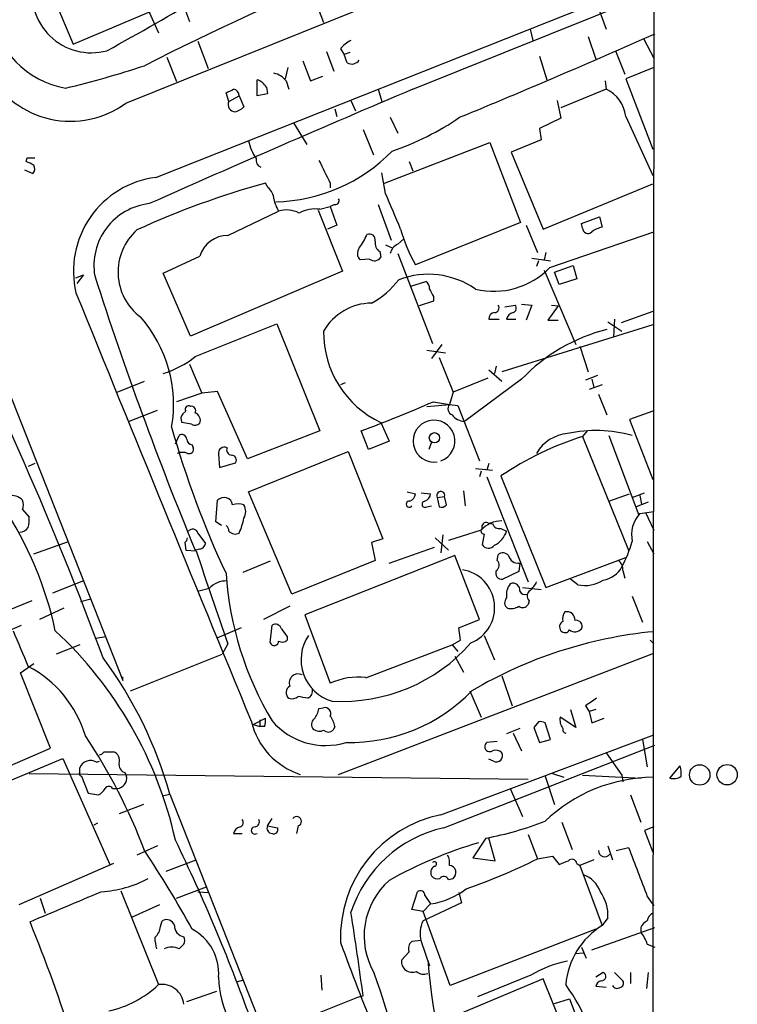
# Model space of a CAD drawing. Extents: x 3 to 1028, y 2 to 878.
# Drawn here: x 771 to 836, y 353 to 442 of the extents above; entities that cross this region are included whole.
import ezdxf

# ---------------------------------------------------------------- set-up
doc = ezdxf.new("R2010")
doc.units = 0
doc.header["$MEASUREMENT"] = 0
doc.layers.add('MAIN', color=5, linetype='CONTINUOUS')

msp = doc.modelspace()

# ---------------------------------------------------------------- linework, layer by layer
at = {"layer": 'MAIN'}
for p, q in [((828.7173, 509.6086), (828.4633, 288.6286)), ((780.9653, 434.3399), (828.4633, 453.4746)), ((783.5053, 450.3419), (786.7227, 441.7059)), ((773.2607, 446.7013), (776.224, 439.6739)), ((783.6747, 427.6513), (828.7173, 445.5159)), ((806.8733, 435.6099), (828.802, 444.4153)), ((776.224, 439.6739), (785.9607, 443.8226)), ((823.468, 443.3993), (824.3147, 441.0286)), ((783.082, 442.5526), (783.9287, 440.6899)), ((798.322, 442.8913), (798.83, 441.6213)), ((817.4567, 441.0286), (817.7107, 440.0126)), ((757.682, 440.5206), (780.7113, 382.2699)), ((787.4847, 439.9279), (788.416, 437.4726)), ((822.706, 440.3513), (823.3833, 438.3193)), ((827.7013, 440.1819), (828.6327, 438.4039)), ((799.084, 438.9966), (799.7613, 437.2186)), ((800.354, 439.2506), (800.6927, 438.7426)), ((801.2007, 438.9119), (800.6927, 438.7426)), ((825.1613, 439.0813), (826.008, 436.9646)), ((784.6907, 438.4886), (785.5373, 436.2873)), ((796.9673, 438.1499), (797.6447, 436.3719)), ((800.9467, 437.9806), (800.6927, 438.7426)), ((818.3033, 438.5733), (818.9807, 436.4566)), ((795.6127, 437.5573), (795.3587, 436.5413)), ((828.6327, 437.5573), (826.0927, 436.5413)), ((792.8187, 435.0173), (792.8187, 436.4566)), ((795.4433, 436.3719), (795.6973, 435.6099)), ((797.6447, 436.3719), (798.7453, 436.7953)), ((824.23, 436.3719), (824.3147, 435.6099)), ((826.0927, 436.5413), (828.548, 430.1913)), ((790.2787, 434.5093), (790.0247, 435.2713)), ((793.6653, 435.7793), (793.75, 435.1866)), ((803.7407, 435.6099), (804.0793, 434.5093)), ((824.3147, 435.6099), (820.2507, 433.9166)), ((790.2787, 434.5093), (791.21, 435.0173)), ((791.21, 435.0173), (791.6333, 434.0013)), ((793.75, 435.1866), (792.8187, 435.0173)), ((801.2853, 434.5939), (801.7087, 433.6626)), ((819.912, 434.5939), (820.2507, 432.9853)), ((799.846, 433.8319), (800.0153, 433.1546)), ((796.1207, 432.5619), (797.306, 430.6146)), ((804.8413, 433.0699), (805.5187, 431.6306)), ((820.2507, 432.9853), (818.3033, 432.0539)), ((826.0927, 433.1546), (828.548, 427.8206)), ((802.386, 431.9693), (803.3173, 429.6833)), ((818.3033, 432.0539), (818.4727, 431.0379)), ((804.3333, 427.1433), (813.816, 430.7839)), ((813.816, 430.7839), (816.61, 423.5873)), ((818.4727, 431.0379), (815.7633, 429.9373)), ((815.7633, 429.9373), (818.642, 422.9946)), ((771.9907, 429.0906), (772.0753, 429.4293)), ((772.0753, 429.4293), (772.7527, 429.4293)), ((806.5347, 429.0906), (806.8733, 428.2439)), ((771.8213, 428.3286), (772.5833, 427.9899)), ((804.418, 426.2119), (804.0793, 428.0746)), ((793.8347, 426.7199), (793.5807, 427.1433)), ((799.4227, 427.1433), (799.4227, 426.7199)), ((818.642, 422.9946), (828.548, 427.0586)), ((790.194, 422.4019), (794.766, 424.6033)), ((798.322, 424.6879), (800.5233, 419.1846)), ((798.4913, 424.7726), (799.4227, 425.0266)), ((799.846, 425.1959), (799.4227, 425.0266)), ((799.4227, 425.0266), (800.0153, 423.3333)), ((803.7407, 425.1959), (804.926, 421.9786)), ((822.1133, 423.5026), (823.722, 424.0953)), ((823.722, 424.0953), (823.976, 423.1639)), ((800.0153, 423.3333), (799.1687, 422.9946)), ((816.61, 423.5873), (807.1273, 419.7773)), ((817.118, 423.3333), (818.134, 420.8779)), ((822.198, 423.0793), (822.1133, 423.5026)), ((805.5187, 421.6399), (806.0267, 422.0633)), ((819.2347, 419.5233), (828.6327, 422.7406)), ((804.418, 421.5553), (805.0107, 421.3013)), ((784.352, 419.0153), (787.654, 420.5393)), ((802.9787, 420.2853), (802.132, 420.2006)), ((803.91, 420.9626), (803.9947, 420.4546)), ((805.5187, 420.7933), (808.6513, 412.6653)), ((817.626, 420.3699), (819.3193, 420.1159)), ((818.2187, 420.1159), (818.0493, 419.6079)), ((818.896, 420.8779), (818.7267, 420.2006)), ((818.7267, 419.2693), (821.6053, 412.5806)), ((819.658, 419.0999), (821.3513, 419.6926)), ((821.3513, 419.6926), (821.69, 418.5073)), ((776.478, 418.5919), (777.1553, 418.8459)), ((777.1553, 418.8459), (776.5627, 418.0839)), ((786.8073, 413.3426), (784.352, 419.0153)), ((800.5233, 419.1846), (786.8073, 413.3426)), ((820.0813, 417.9993), (819.658, 419.0999)), ((821.69, 418.5073), (820.0813, 417.9993)), ((806.704, 417.8299), (808.0587, 418.2533)), ((808.736, 416.8986), (808.736, 416.4753)), ((808.736, 416.4753), (807.466, 416.0519)), ((815.1707, 415.9673), (816.102, 416.1366)), ((816.6947, 416.2213), (817.626, 416.1366)), ((817.626, 416.1366), (817.118, 414.7819)), ((819.9967, 416.0519), (819.0653, 414.7819)), ((819.404, 416.1366), (819.9967, 416.0519)), ((813.7313, 414.8666), (814.6627, 414.8666)), ((815.34, 414.8666), (816.1867, 414.8666)), ((819.0653, 414.7819), (819.9967, 414.7819)), ((825.0767, 414.8666), (824.992, 413.2579)), ((828.548, 415.5439), (825.6693, 414.5279)), ((787.2307, 411.4799), (794.5967, 414.4433)), ((794.5967, 414.4433), (798.4913, 404.7913)), ((828.548, 414.3586), (814.9167, 410.1253)), ((824.484, 414.6126), (825.754, 413.7659)), ((809.498, 412.5806), (808.5667, 411.3106)), ((821.944, 412.4113), (822.706, 410.1253)), ((808.1433, 412.0726), (809.8367, 411.8186)), ((809.244, 411.3953), (810.514, 408.2626)), ((786.7227, 410.8026), (787.8233, 408.1779)), ((814.4087, 410.6333), (814.2393, 409.9559)), ((813.6467, 409.5326), (810.514, 408.2626)), ((816.6947, 409.4479), (811.53, 405.6379)), ((813.7313, 410.2946), (814.9167, 409.2786)), ((823.5527, 409.7866), (822.452, 409.3633)), ((823.0447, 409.4479), (823.214, 408.6859)), ((780.2033, 408.2626), (782.6587, 409.2786)), ((800.7773, 409.1093), (800.354, 408.9399)), ((823.976, 408.9399), (822.7907, 408.5166)), ((787.8233, 408.1779), (785.5373, 407.4159)), ((789.2627, 408.3473), (787.8233, 408.1779)), ((791.972, 402.2513), (789.2627, 408.3473)), ((810.514, 408.2626), (810.1753, 407.1619)), ((823.6373, 408.0933), (824.3993, 406.2306)), ((808.1433, 406.9926), (810.1753, 407.1619)), ((808.736, 407.4159), (810.1753, 407.1619)), ((810.1753, 407.1619), (810.9373, 407.0773)), ((810.9373, 407.0773), (812.8847, 402.0819)), ((781.2193, 405.6379), (783.844, 406.6539)), ((786.13, 406.3153), (786.384, 406.5693)), ((828.548, 406.5693), (826.4313, 405.8073)), ((786.892, 405.3839), (786.0453, 405.5533)), ((803.9947, 405.5533), (804.7567, 403.8599)), ((826.4313, 405.8073), (828.548, 400.3886)), ((785.4527, 403.6059), (785.7913, 404.3679)), ((798.4913, 404.7913), (791.972, 402.2513)), ((802.894, 403.0979), (802.2167, 404.7913)), ((822.6213, 404.7913), (822.198, 404.2833)), ((822.198, 404.2833), (826.3467, 394.0386)), ((824.5687, 404.3679), (827.278, 397.1713)), ((786.9767, 403.5213), (787.0613, 403.2673)), ((804.7567, 403.8599), (802.894, 403.0979)), ((808.5667, 403.7753), (808.3127, 403.0979)), ((789.3473, 402.6746), (789.432, 401.4893)), ((792.0567, 399.2879), (801.0313, 402.9286)), ((801.0313, 402.9286), (804.164, 395.0546)), ((772.7527, 401.8279), (772.16, 401.5739)), ((789.432, 401.4893), (790.8713, 401.9126)), ((813.7313, 401.8279), (813.562, 401.2353)), ((812.546, 401.4046), (814.07, 401.2353)), ((813.054, 401.1506), (812.8847, 400.6426)), ((813.562, 400.6426), (817.2873, 391.1599)), ((814.832, 400.7273), (818.896, 390.6519)), ((795.9513, 390.0593), (792.0567, 399.2879)), ((806.3653, 399.2879), (807.1273, 399.1186)), ((807.6353, 399.2033), (808.482, 399.1186)), ((809.0747, 398.7799), (809.752, 398.8646)), ((809.9213, 398.1026), (809.752, 398.8646)), ((811.4453, 399.3726), (811.6147, 398.0179)), ((824.5687, 398.4413), (826.4313, 399.1186)), ((826.6853, 398.7799), (827.786, 399.2033)), ((827.3627, 398.9493), (827.532, 398.1873)), ((789.0933, 396.5786), (789.2627, 398.5259)), ((808.1433, 397.9333), (808.5667, 398.0179)), ((809.0747, 398.7799), (809.244, 397.9333)), ((828.1247, 398.3566), (827.024, 397.9333)), ((771.652, 397.6793), (772.2447, 397.0019)), ((827.3627, 397.3406), (828.6327, 397.5099)), ((827.8707, 397.4253), (828.6327, 395.8166)), ((789.6013, 396.2399), (789.0933, 396.5786)), ((813.6467, 396.4939), (814.07, 396.4093)), ((787.4847, 395.5626), (788.162, 394.6313)), ((809.5827, 395.3933), (809.4133, 393.7846)), ((813.054, 395.8166), (810.0907, 394.8853)), ((813.308, 395.4779), (813.1387, 394.5466)), ((814.832, 395.9859), (815.34, 395.7319)), ((772.668, 393.6999), (775.8007, 394.8006)), ((786.2993, 394.7159), (786.384, 394.0386)), ((804.164, 395.0546), (803.148, 394.7159)), ((803.148, 394.7159), (803.4867, 393.1073)), ((808.9053, 395.1393), (810.0907, 394.0386)), ((828.04, 394.8006), (828.6327, 393.6999)), ((786.384, 394.0386), (787.3153, 393.9539)), ((787.654, 394.1233), (787.2307, 394.0386)), ((810.6833, 393.5306), (797.1367, 388.1966)), ((804.7567, 392.8533), (808.8207, 394.2926)), ((812.8847, 387.7733), (810.6833, 393.5306)), ((814.4933, 393.1073), (814.578, 393.6153)), ((794.004, 393.0226), (791.5487, 392.0066)), ((803.4867, 393.1073), (795.9513, 390.0593)), ((816.5253, 392.8533), (816.4407, 392.0913)), ((818.896, 390.6519), (826.0927, 393.3613)), ((816.4407, 392.0913), (815.0013, 391.4139)), ((825.8387, 392.1759), (826.008, 391.4986)), ((777.1553, 391.2446), (774.3613, 390.1439)), ((821.7747, 390.9059), (821.0973, 391.4139)), ((788.5007, 390.5673), (787.5693, 390.3133)), ((816.7793, 390.6519), (818.4727, 390.4826)), ((772.4987, 389.4666), (770.2127, 388.5353)), ((776.9013, 389.3819), (777.8327, 389.6359)), ((817.372, 389.4666), (817.2873, 389.1279)), ((826.6853, 389.8899), (827.6167, 387.5193)), ((775.3773, 388.7893), (773.176, 387.7733)), ((795.782, 388.9586), (793.4113, 387.7733)), ((797.1367, 388.1966), (799.4227, 382.0159)), ((763.1853, 383.6246), (771.5673, 387.2653)), ((794.004, 385.6566), (794.1733, 387.2653)), ((811.022, 387.0113), (812.8847, 387.7733)), ((791.3793, 387.0113), (789.178, 386.0799)), ((811.1913, 385.9106), (811.022, 387.0113)), ((776.8167, 385.4873), (774.7, 384.6406)), ((778.256, 386.0799), (779.1873, 386.2493)), ((790.194, 385.5719), (789.686, 384.6406)), ((795.528, 386.2493), (795.528, 385.9106)), ((802.64, 382.5239), (810.4293, 385.4873)), ((810.4293, 385.4873), (811.1913, 385.9106)), ((810.4293, 385.4873), (810.9373, 384.8946)), ((813.308, 386.3339), (814.2393, 384.1326)), ((828.294, 385.9106), (828.6327, 385.5719)), ((781.3887, 381.3386), (789.686, 384.6406)), ((800.1847, 373.8033), (828.6327, 384.7253)), ((771.4827, 382.9473), (772.668, 383.7939)), ((810.6833, 384.4713), (811.4453, 383.0319)), ((774.192, 376.1739), (771.4827, 382.9473)), ((780.7113, 382.2699), (780.7113, 382.6086)), ((814.9167, 382.6933), (815.848, 379.9839)), ((812.038, 381.3386), (813.054, 378.9679)), ((798.4067, 379.7299), (798.83, 379.8146)), ((821.0973, 379.6453), (821.6053, 378.0366)), ((822.452, 379.9839), (822.7907, 379.4759)), ((823.3833, 379.6453), (822.7907, 379.4759)), ((822.7907, 379.4759), (823.0447, 378.4599)), ((792.48, 378.2906), (793.5807, 378.8833)), ((793.0727, 378.7139), (793.0727, 378.1213)), ((818.2187, 378.5446), (817.7953, 378.0366)), ((819.3193, 376.9359), (818.8113, 378.4599)), ((821.6053, 378.0366), (820.166, 378.9679)), ((823.0447, 378.4599), (824.1453, 378.8833)), ((792.48, 378.2906), (793.0727, 378.1213)), ((793.496, 378.1213), (793.0727, 378.1213)), ((799.846, 378.1213), (799.6767, 377.7826)), ((816.5253, 377.9519), (815.34, 377.4439)), ((815.9327, 377.5286), (816.6947, 375.9199)), ((817.7953, 378.0366), (818.3033, 376.6819)), ((809.4133, 370.1626), (828.6327, 377.3593)), ((814.4933, 376.7666), (813.562, 376.6819)), ((818.3033, 376.6819), (819.3193, 376.9359)), ((827.6167, 376.9359), (828.04, 374.4806)), ((768.5193, 373.7186), (774.192, 376.1739)), ((779.018, 375.8353), (779.8647, 375.8353)), ((809.6673, 368.9773), (828.7173, 376.4279)), ((824.3147, 375.7506), (825.754, 373.7186)), ((767.1647, 371.8559), (775.2927, 375.2426)), ((775.2927, 375.2426), (779.526, 365.6753)), ((778.3407, 374.9039), (778.5947, 374.9886)), ((814.1547, 374.9886), (813.7313, 375.1579)), ((776.8167, 373.9726), (776.8167, 374.3959)), ((780.8807, 373.9726), (781.05, 373.6339)), ((830.072, 373.4646), (831.0033, 374.5653)), ((772.2447, 373.8879), (817.2873, 373.3799)), ((776.986, 373.6339), (777.5787, 372.1099)), ((818.8113, 373.6339), (819.658, 371.0939)), ((819.4887, 373.8879), (820.5047, 373.5493)), ((822.198, 373.7186), (827.532, 373.4646)), ((825.754, 373.7186), (825.8387, 373.1259)), ((779.78, 372.5333), (780.2033, 372.5333)), ((815.6787, 372.5333), (816.7793, 369.9933)), ((777.5787, 372.1099), (778.51, 371.9406)), ((784.2673, 371.8559), (784.9447, 372.0253)), ((784.9447, 372.0253), (793.3267, 350.7739)), ((826.516, 371.9406), (827.4473, 369.4853)), ((782.574, 371.0939), (780.3727, 370.2473)), ((793.75, 369.1466), (794.1733, 369.8239)), ((820.3353, 369.4853), (821.2667, 367.0299)), ((778.4253, 369.4006), (778.0867, 369.2313)), ((793.75, 369.1466), (794.6813, 368.9773)), ((796.544, 369.1466), (796.3747, 368.4693)), ((828.6327, 369.0619), (827.786, 368.7233)), ((827.786, 368.7233), (828.548, 366.7759)), ((790.702, 368.4693), (791.464, 368.4693)), ((813.4773, 368.0459), (812.292, 366.2679)), ((814.324, 366.0139), (813.7313, 368.0459)), ((817.2873, 368.3846), (818.134, 366.1833)), ((783.844, 367.3686), (781.9813, 366.5219)), ((824.484, 367.3686), (824.9073, 366.0986)), ((825.246, 366.9453), (826.3467, 367.1993)), ((784.606, 365.0826), (787.3153, 366.0986)), ((812.292, 366.2679), (814.324, 366.0139)), ((818.134, 366.1833), (819.4887, 366.4373)), ((819.4887, 366.4373), (820.0813, 365.6753)), ((823.214, 366.0986), (821.944, 365.5906)), ((779.8647, 365.7599), (771.3133, 362.0346)), ((821.69, 365.7599), (821.944, 365.5906)), ((821.944, 365.5906), (823.976, 360.1719)), ((810.0907, 364.3206), (810.514, 364.4053)), ((780.542, 363.3046), (783.9287, 354.8379)), ((785.5373, 362.6273), (788.2467, 363.6433)), ((773.2607, 362.6273), (773.684, 361.2726)), ((787.4847, 363.2199), (788.5007, 363.1353)), ((806.7887, 361.6113), (807.2967, 363.2199)), ((807.974, 362.8813), (808.482, 362.1193)), ((811.022, 363.1353), (811.276, 362.2039)), ((828.04, 362.7966), (828.6327, 361.9499)), ((784.0133, 362.0346), (781.558, 360.9339)), ((807.8047, 361.4419), (806.7887, 361.6113)), ((811.276, 362.2039), (807.8047, 360.5953)), ((808.482, 362.1193), (807.8047, 361.4419)), ((807.8047, 361.4419), (808.482, 362.1193)), ((784.098, 360.0873), (784.2673, 360.5953)), ((810.26, 354.7533), (807.8047, 361.4419)), ((824.484, 360.8493), (823.976, 360.1719)), ((823.3833, 359.8333), (810.26, 354.7533)), ((823.0447, 357.9706), (828.7173, 360.0026)), ((827.4473, 360.0026), (827.4473, 359.5793)), ((807.6353, 358.8173), (806.7887, 358.7326)), ((786.2147, 358.4786), (785.7913, 358.0553)), ((807.6353, 358.7326), (808.3973, 356.5313)), ((822.1133, 358.2246), (822.5367, 357.2086)), ((828.04, 358.4786), (828.7173, 358.2246)), ((806.5347, 357.8013), (805.8573, 357.0393)), ((821.5207, 357.6319), (822.2827, 357.7166)), ((798.576, 355.6846), (798.6607, 354.3299)), ((818.642, 355.3459), (810.3447, 351.8746)), ((817.5413, 355.6846), (812.7153, 353.7373)), ((822.5367, 345.7786), (818.642, 355.3459)), ((824.0607, 355.9386), (823.3833, 355.5153)), ((825.0767, 355.9386), (825.8387, 355.1766)), ((826.516, 355.9386), (826.516, 354.9226)), ((828.1247, 355.9386), (827.9553, 354.4993)), ((790.956, 355.0919), (791.6333, 355.2613)), ((824.3147, 354.5839), (823.3833, 354.6686)), ((786.4687, 353.3139), (789.178, 354.2453)), ((802.0473, 353.7373), (793.75, 350.4353)), ((802.0473, 353.7373), (802.386, 353.8219)), ((819.658, 353.1446), (821.0127, 353.5679)), ((821.0127, 353.5679), (822.0287, 350.9433))]:
    msp.add_line(p, q, dxfattribs=at)
for centre, radius in [((808.8325, 404.1623), 0.464), ((832.7675, 373.7482), 0.9209), ((835.2465, 373.7716), 0.9187)]:
    msp.add_circle(centre, radius, dxfattribs=at)
for centre, radius, start, end in [((899.0567, 208.5291), 257.0603, 107.5355, 116.923748), ((777.8565, 444.2348), 5.3444, 166.130429, 285.358549), ((675.0882, 631.0733), 218.4381, 298.486319, 301.122657), ((777.011, 443.8986), 8.3337, 188.705129, 259.880066), ((547.6134, 1073.2127), 692.2511, 292.3728712, 293.9583334), ((802.7244, 437.3037), 3.0674, 117.979423, 140.602432), ((801.3551, 438.7225), 0.8469, 241.168162, 324.821748), ((775.9821, 441.158), 8.445, 209.112462, 306.162252), ((753.9197, 524.851), 91.742, 283.635084, 288.255742), ((793.8659, 435.0419), 2.0632, 40.136235, 76.638633), ((792.3955, 435.0598), 1.4595, 29.536961, 73.144334), ((1464.7116, -1112.1416), 1681.7509, 113.0268689, 113.9105235), ((705.7034, 604.7856), 189.3282, 296.447076, 296.676232), ((790.6228, 435.028), 0.5873, 358.956068, 82.249334), ((823.0422, 432.817), 3.0691, 6.315247, 65.50506), ((790.8595, 434.2246), 0.6468, 153.886555, 271.04533), ((790.4661, 435.2045), 1.6763, 283.988163, 314.129898), ((796.684, 454.2953), 25.6619, 288.933919, 304.196183), ((796.686, 431.9554), 4.7365, 192.214305, 213.449849), ((794.1798, 440.5527), 15.1065, 271.26007, 315.804867), ((687.6594, 259.6063), 189.3058, 63.316973, 63.54617), ((793.3939, 429.2126), 0.673, 168.688398, 249.416053), ((1306.9143, 682.1591), 567.962, 206.45046, 206.679643), ((772.1359, 428.4253), 0.6243, 315.77878, 31.541369), ((784.7714, 419.1997), 8.5224, 97.393525, 193.312584), ((814.707, 351.25), 78.7789, 105.555525, 114.545269), ((792.8752, 425.6051), 1.4708, 3.851648, 49.281668), ((797.4885, 426.2821), 3.1985, 190.414759, 211.659608), ((799.8883, 425.5346), 0.3413, 262.88123, 29.734471), ((0.7581, 85.9231), 872.7346, 22.7197806, 22.9489599), ((783.7239, 419.6879), 5.6294, 96.547451, 189.474035), ((795.4962, 422.3069), 2.4097, 61.967375, 107.639413), ((798.068, 421.8098), 2.9929, 81.869085, 118.744452), ((785.3588, 419.1109), 5.0833, 131.638688, 233.287451), ((819.0477, 426.69), 13.7797, 195.555761, 210.109662), ((822.6927, 423.0883), 0.4948, 181.042258, 315.352106), ((824.4621, 420.8583), 2.3563, 101.905565, 126.980293), ((790.1589, 419.7866), 2.6155, 89.231078, 163.274948), ((798.6095, 424.0522), 4.4029, 321.333485, 339.171021), ((802.9575, 421.9997), 0.5397, 348.694232, 115.553719), ((804.3191, 421.7104), 0.8524, 167.56816, 241.318192), ((802.6901, 420.7972), 0.8169, 141.895561, 226.909648), ((806.0969, 420.4829), 1.2934, 116.553165, 166.114173), ((803.4131, 420.8118), 0.6825, 230.474941, 328.443093), ((814.2025, 424.3467), 6.9705, 256.252429, 316.213683), ((475.1707, 271.645), 323.9804, 20.348383, 27.056836), ((1094.6575, 520.7135), 332.5023, 197.855717, 202.39406), ((799.6451, 422.8515), 7.424, 298.153613, 323.375525), ((808.2673, 411.3794), 7.5302, 55.374816, 110.718481), ((807.7198, 417.6606), 0.6827, 352.873943, 60.239505), ((977.9015, 501.9172), 189.3281, 206.453857, 206.683026), ((10348.1674, 4311.2996), 10333.4873, 202.13802773, 202.3698322), ((803.1618, 411.3421), 4.9638, 90.159289, 150.771396), ((814.2394, 415.8826), 0.4233, 269.986465, 36.875312), ((815.7916, 415.8544), 0.4195, 289.652905, 42.275526), ((773.3016, 407.1452), 11.9831, 350.318053, 41.184486), ((814.3189, 414.877), 0.5877, 97.784046, 181.013979), ((816.102, 414.6973), 0.7806, 102.526419, 167.473581), ((828.3901, 398.2255), 16.2088, 104.253491, 136.182359), ((807.7466, 413.6431), 8.9175, 179.210969, 245.119), ((781.8156, 418.2277), 8.6519, 287.047224, 308.746994), ((786.6379, 406.7387), 0.3052, 56.289107, 213.710893), ((786.9004, 406.6116), 0.3922, 327.34287, 103.731538), ((763.6247, 510.0597), 112.1195, 290.133226, 293.725185), ((810.6516, 406.7915), 0.6034, 142.129181, 248.380224), ((786.5774, 405.8799), 0.6243, 135.77878, 211.541369), ((786.9927, 405.7299), 0.711, 338.439497, 70.443747), ((811.5726, 407.0355), 1.3982, 215.146108, 268.254118), ((865.7214, 427.5826), 83.676, 195.564854, 205.225115), ((787.2186, 405.916), 0.6243, 238.458631, 314.22122), ((808.7884, 403.863), 1.8875, 289.333452, 278.724238), ((786.0454, 404.0293), 0.4233, 0, 126.886139), ((830.8297, 376.9962), 28.6198, 107.553671, 123.984848), ((821.1305, 401.0017), 3.5472, 94.643992, 150.298393), ((823.4205, 392.5957), 12.2165, 74.499638, 102.178614), ((787.0612, 404.1138), 0.5985, 188.116564, 261.883436), ((786.7016, 403.119), 0.3891, 247.594233, 22.405767), ((789.8765, 402.7804), 0.5397, 64.446281, 191.305768), ((790.5673, 403.0825), 0.4938, 158.026247, 265.982169), ((786.0876, 401.531), 1.3136, 69.236183, 110.759739), ((790.5327, 402.1666), 0.4233, 323.124688, 90), ((770.5936, 397.4676), 1.4967, 44.997293, 98.127396), ((789.8423, 398.0016), 0.7816, 7.425087, 137.867841), ((806.3172, 399.1971), 0.8139, 291.787031, 354.465227), ((807.6719, 399.1971), 0.8139, 291.787031, 354.465227), ((809.3978, 398.9469), 0.3637, 346.919171, 207.332989), ((742.4867, 379.8579), 32.8611, 12.119819, 33.547604), ((770.6366, 398.1026), 1.1001, 337.369719, 22.630281), ((791.1253, 396.7904), 1.4071, 68.83678, 111.16322), ((790.6813, 397.51), 1.1214, 328.094266, 31.901396), ((806.5575, 398.171), 0.2773, 77.121545, 326.487584), ((807.9902, 398.1645), 0.2773, 93.349473, 303.512416), ((809.4557, 398.5258), 0.6292, 250.338213, 317.731211), ((829.5084, 395.408), 2.8877, 137.991108, 192.142289), ((769.8709, 396.7483), 2.3873, 343.508337, 6.097947), ((789.7281, 395.7741), 0.5522, 355.61721, 57.512892), ((785.6274, 398.0505), 6.1119, 335.979735, 349.314983), ((814.8981, 394.2319), 2.4315, 89.561701, 139.326373), ((813.4984, 396.1342), 0.3891, 67.594233, 202.405767), ((814.6727, 396.5966), 0.6311, 197.263584, 284.619728), ((771.3558, 396.6207), 0.9743, 272.482401, 325.626552), ((787.019, 395.4356), 0.4827, 15.254078, 142.12814), ((790.8557, 396.26), 0.7822, 222.46635, 296.931928), ((813.314, 395.7621), 0.2843, 128.071195, 268.790557), ((813.2634, 396.4197), 2.1875, 296.494771, 341.674382), ((786.0032, 395.1814), 0.5517, 302.460041, 355.623597), ((787.6118, 394.6735), 0.5518, 274.385964, 355.614036), ((813.7166, 394.8633), 0.659, 208.723565, 322.478054), ((813.4711, 398.8513), 13.8211, 332.710968, 342.957527), ((2884.2579, 1109.4389), 2215.646, 198.8398415, 199.0690239), ((815.0073, 393.1738), 0.6158, 35.403577, 134.197333), ((816.4124, 393.7847), 0.9382, 195.714701, 276.911411), ((814.0519, 392.6779), 0.6159, 305.403577, 44.210489), ((824.7936, 392.2627), 1.0487, 355.252239, 53.643658), ((819.7592, 393.9083), 29.8008, 183.82194, 210.844164), ((810.8137, 388.8515), 3.4527, 292.279672, 80.884423), ((814.8955, 391.943), 0.5396, 154.432122, 281.30785), ((823.6788, 393.6771), 2.3786, 279.23898, 330.743019), ((790.0199, 389.2081), 2.0385, 87.486395, 138.181594), ((816.9383, 389.9745), 1.6183, 141.107414, 189.026371), ((815.9327, 390.4403), 0.6061, 347.903922, 114.776461), ((816.2277, 391.9651), 1.9916, 308.103582, 336.153182), ((822.4096, 393.8609), 3.0224, 257.873997, 303.112239), ((816.991, 390.525), 0.5116, 204.445809, 294.445809), ((817.8135, 389.8959), 0.6159, 125.403577, 224.197333), ((815.7815, 389.2913), 0.6159, 135.802667, 234.596423), ((816.7832, 389.4473), 0.5968, 234.975732, 327.641471), ((815.7211, 390.1437), 1.3865, 257.655866, 301.266381), ((821.3511, 387.858), 0.9651, 142.120851, 195.264491), ((820.7692, 387.7203), 0.7522, 357.584564, 103.838552), ((794.4696, 386.7784), 0.57, 15.069981, 121.322346), ((820.6528, 387.1171), 0.5396, 115.558299, 221.822252), ((821.6265, 387.1595), 0.5396, 334.432122, 101.30785), ((1575.823, 723.8196), 872.7339, 202.7191449, 202.9483304), ((749.6014, 359.8488), 36.7391, 12.621437, 47.089742), ((964.5829, 513.5758), 211.6403, 216.756633, 216.985837), ((832.4069, 347.0933), 39.7588, 95.447136, 120.534241), ((820.6059, 387.0315), 0.4487, 217.666685, 335.010871), ((821.5166, 387.4877), 0.8191, 232.036062, 316.761174), ((794.3691, 385.8127), 0.3971, 203.149328, 1.904826), ((795.0926, 386.358), 0.6243, 238.458631, 314.22122), ((800.6618, 384.1307), 3.874, 145.339362, 253.969687), ((800.4842, 395.8584), 15.4768, 266.695213, 318.763612), ((748.5819, 361.8298), 37.7651, 15.662577, 36.516154), ((767.3483, 374.3121), 10.407, 16.538829, 62.460877), ((796.521, 382.0655), 0.7989, 63.082167, 202.334106), ((801.9204, 376.6395), 5.9283, 83.027948, 114.918043), ((796.0987, 381.184), 0.659, 118.723565, 232.478054), ((797.0943, 381.3386), 0.7393, 293.635147, 13.237414), ((801.2105, 391.9817), 15.3038, 268.695138, 315.936405), ((795.9514, 381.5924), 0.9651, 254.735509, 307.879149), ((754.6462, 169.0902), 215.8458, 78.578069, 78.807272), ((992.3099, 126.3228), 305.2796, 123.578084, 123.807267), ((796.0992, 380.2171), 2.3584, 323.024664, 348.077809), ((798.9358, 379.2854), 0.5397, 334.446281, 101.305768), ((798.7827, 380.1396), 6.6657, 193.844445, 251.913253), ((791.6346, 378.7139), 1.9535, 342.340475, 4.974822), ((799.0006, 382.7492), 6.3464, 220.47938, 287.055602), ((798.34, 378.2967), 0.6157, 125.401383, 224.216978), ((797.5404, 377.6352), 2.3563, 11.905565, 36.980293), ((818.3881, 377.6147), 0.9452, 63.402419, 100.324365), ((821.4782, 378.7562), 1.3292, 170.835319, 217.237168), ((798.4377, 378.6316), 0.9353, 234.807726, 294.800385), ((799.2534, 378.2273), 0.614, 226.405547, 313.587694), ((820.7284, 377.8491), 0.3251, 161.565051, 260.366724), ((734.3865, 348.5596), 51.655, 20.850613, 33.772699), ((813.816, 376.3009), 0.4488, 123.686526, 303.686526), ((778.5524, 376.1315), 0.5518, 274.396316, 327.536771), ((779.5963, 375.0661), 0.8147, 342.365717, 70.764386), ((814.3663, 375.2001), 0.7784, 45.005204, 112.374129), ((814.4087, 375.4966), 0.568, 243.434949, 26.565051), ((777.7904, 374.0149), 1.0456, 58.242073, 158.630043), ((781.0988, 374.6792), 0.7395, 169.079064, 252.846573), ((776.986, 373.8456), 0.2117, 143.124688, 270), ((828.719, 373.888), 2.3826, 353.877836, 16.515207), ((780.1343, 373.4624), 0.9316, 274.247298, 10.607944), ((828.7332, 359.1948), 14.3557, 90.739182, 133.720888), ((830.4107, 374.565), 1.1514, 252.891783, 306.032861), ((777.7906, 373.2527), 1.4964, 298.735138, 331.264862), ((779.4413, 372.3004), 0.411, 34.513548, 145.478552), ((791.1535, 369.457), 0.4196, 289.665766, 42.276444), ((792.5646, 369.5276), 0.4734, 280.308095, 26.565051), ((796.3926, 369.5622), 0.4423, 290.016307, 143.725967), ((811.6579, 359.0756), 11.312, 101.445027, 182.166838), ((807.6024, 398.7044), 31.2163, 280.847739, 291.043204), ((791.4637, 368.3001), 0.7803, 102.508101, 167.475971), ((792.6294, 368.7357), 0.3268, 86.508968, 305.397052), ((794.2079, 368.9618), 0.4937, 158.021905, 265.981356), ((794.3216, 368.829), 0.3891, 247.594233, 22.405767), ((812.172, 357.802), 11.4525, 102.632832, 161.914371), ((630.7139, 293.2546), 171.7921, 19.921556, 25.745453), ((683.2257, 301.7084), 118.9234, 29.259058, 33.268441), ((823.203, 331.6712), 37.4263, 106.13848, 119.529419), ((824.1942, 366.9225), 0.5574, 177.655567, 325.468708), ((1927.8808, 788.3278), 1179.2907, 200.9224005, 201.1515807), ((808.8207, 365.7176), 0.2117, 270, 143.140927), ((808.9263, 365.8446), 1.2746, 348.50493, 32.100208), ((793.6159, 415.417), 55.0009, 289.194982, 296.473041), ((735.8633, 577.498), 227.9507, 291.682137, 291.911343), ((821.2432, 365.6895), 0.4523, 8.954187, 134.175915), ((809.1168, 364.9557), 0.6248, 118.287713, 208.316281), ((810.1153, 364.9324), 0.6609, 307.103969, 84.791444), ((778.1988, 373.3899), 10.1857, 273.180953, 298.105808), ((809.1406, 359.2269), 6.6565, 131.192565, 210.445906), ((809.117, 365.0402), 0.6693, 214.689739, 288.440363), ((809.6839, 364.1311), 0.4487, 24.977557, 142.333315), ((821.415, 362.3522), 2.5442, 19.940586, 70.059414), ((807.5507, 362.8813), 0.4233, 0, 126.875312), ((807.4755, 369.0079), 6.9617, 278.31272, 307.352517), ((98.224, 1970.5345), 1745.4498, 292.7187063, 292.9478899), ((820.7872, 361.0752), 3.7037, 356.503181, 35.385537), ((784.6483, 359.9433), 0.7552, 17.621532, 120.300129), ((601.6515, 328.3486), 202.3443, 7.232204, 9.388697), ((810.089, 359.4485), 2.556, 153.341718, 196.265316), ((828.7594, 359.2832), 1.4964, 118.735138, 151.264862), ((828.8501, 360.5168), 0.8139, 111.787031, 174.465227), ((634.211, 304.4015), 149.0802, 17.712548, 22.108929), ((782.6305, 360.1861), 1.4709, 310.718332, 356.148352), ((786.3546, 360.1333), 0.9874, 177.759487, 261.854305), ((784.8253, 355.8425), 4.5338, 355.861441, 61.671341), ((827.6587, 354.2031), 7.0135, 121.674241, 174.806976), ((787.8693, 359.2623), 4.2836, 182.555613, 196.36614), ((785.5792, 358.8173), 0.7201, 331.943894, 28.049084), ((824.7713, 357.4284), 3.4333, 17.811683, 38.791426), ((785.114, 356.7851), 1.4395, 61.93243, 118.06757), ((1029.7047, 442.3522), 244.1478, 200.050163, 204.168741), ((807.2822, 358.0977), 0.8041, 127.857486, 201.629402), ((806.8278, 356.9221), 0.9776, 173.114163, 293.144714), ((866.18, 361.656), 58.1356, 184.554804, 201.130396), ((822.58, 347.5117), 9.6013, 100.421151, 121.654376), ((799.15, 355.848), 9.8083, 181.943851, 231.712684), ((646.0122, 301.3909), 166.5466, 14.672928, 19.087613), ((807.8432, 356.6774), 0.909, 226.020722, 295.045454), ((823.9046, 355.5735), 0.3971, 268.080754, 66.850672), ((777.5042, 361.5665), 9.3031, 282.018105, 313.675556), ((784.222, 352.8564), 2.0031, 5.830988, 98.419738), ((807.3724, 345.0757), 16.4995, 5.093697, 36.275381), ((823.976, 354.5838), 0.5987, 98.131455, 171.857718), ((825.3148, 354.9438), 0.4499, 205.055368, 306.86735), ((825.5141, 354.9649), 0.3875, 280.497939, 33.11188)]:
    msp.add_arc(centre, radius, start, end, dxfattribs=at)

doc.saveas('drawing.dxf')
